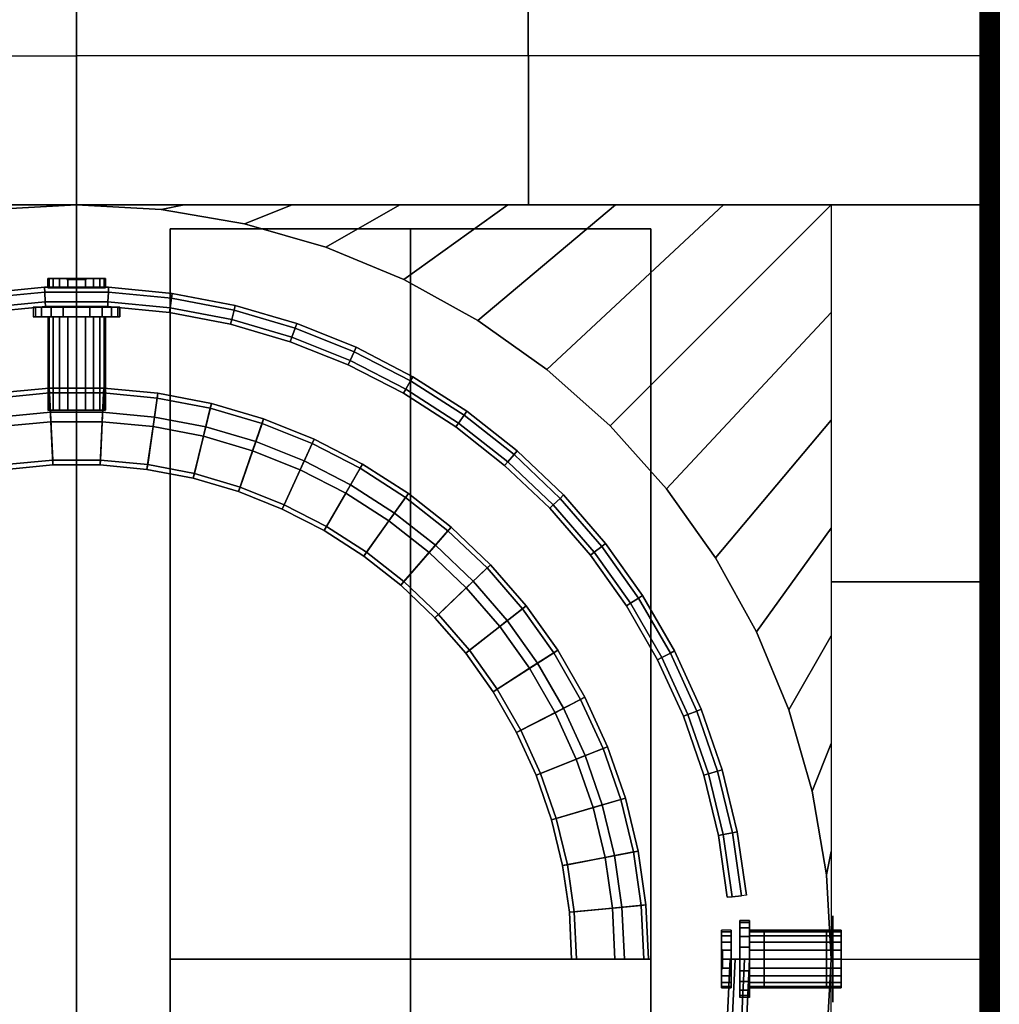
# Model space of a CAD drawing. Units: millimetres. Extents: x 374 to 566, y -16 to 550.
# Drawn here: x 464 to 566, y 73 to 176 of the extents above; entities that cross this region are included whole.
import ezdxf

# ---------------------------------------------------------------- set-up
doc = ezdxf.new("R2010")
doc.units = ezdxf.units.MM
for name, color, linetype in [('aql_metal', 254, 'Continuous'), ('aql_metal_czarny', 76, 'Continuous'), ('aql_oprawa matowa', 253, 'Continuous'), ('aql_tworzywo trans', 255, 'Continuous')]:
    doc.layers.add(name, color=color, linetype=linetype)

msp = doc.modelspace()

# ---------------------------------------------------------------- meshes
at = {"layer": 'aql_metal'}
mesh = msp.add_polymesh((20, 6), dxfattribs=dict(at, m_close=True))
for k, corner in enumerate([(470.21, 147.75, 20.62), (467.21, 147.75, 20.62), (467.21, 148.75, 20.62), (469.21, 148.75, 20.62), (469.21, 148.65, 20.62), (470.21, 148.65, 20.62), (470.21, 147.75, 20.62), (467.36, 147.75, 21.55), (467.36, 148.75, 21.55), (469.26, 148.75, 20.93), (469.26, 148.65, 20.93), (470.21, 148.65, 20.62), (470.21, 147.75, 20.62), (467.79, 147.75, 22.38), (467.79, 148.75, 22.38), (469.4, 148.75, 21.21), (469.4, 148.65, 21.21), (470.21, 148.65, 20.62), (470.21, 147.75, 20.62), (468.45, 147.75, 23.05), (468.45, 148.75, 23.05), (469.62, 148.75, 21.43), (469.62, 148.65, 21.43), (470.21, 148.65, 20.62), (470.21, 147.75, 20.62), (469.29, 147.75, 23.47), (469.29, 148.75, 23.47), (469.9, 148.75, 21.57), (469.9, 148.65, 21.57), (470.21, 148.65, 20.62), (470.21, 147.75, 20.62), (470.21, 147.75, 23.62), (470.21, 148.75, 23.62), (470.21, 148.75, 21.62), (470.21, 148.65, 21.62), (470.21, 148.65, 20.62), (470.21, 147.75, 20.62), (471.14, 147.75, 23.47), (471.14, 148.75, 23.47), (470.52, 148.75, 21.57), (470.52, 148.65, 21.57), (470.21, 148.65, 20.62), (470.21, 147.75, 20.62), (471.98, 147.75, 23.05), (471.98, 148.75, 23.05), (470.8, 148.75, 21.43), (470.8, 148.65, 21.43), (470.21, 148.65, 20.62), (470.21, 147.75, 20.62), (472.64, 147.75, 22.38), (472.64, 148.75, 22.38), (471.02, 148.75, 21.21), (471.02, 148.65, 21.21), (470.21, 148.65, 20.62), (470.21, 147.75, 20.62), (473.07, 147.75, 21.55), (473.07, 148.75, 21.55), (471.16, 148.75, 20.93), (471.16, 148.65, 20.93), (470.21, 148.65, 20.62), (470.21, 147.75, 20.62), (473.21, 147.75, 20.62), (473.21, 148.75, 20.62), (471.21, 148.75, 20.62), (471.21, 148.65, 20.62), (470.21, 148.65, 20.62), (470.21, 147.75, 20.62), (473.07, 147.75, 19.69), (473.07, 148.75, 19.69), (471.16, 148.75, 20.31), (471.16, 148.65, 20.31), (470.21, 148.65, 20.62), (470.21, 147.75, 20.62), (472.64, 147.75, 18.85), (472.64, 148.75, 18.85), (471.02, 148.75, 20.03), (471.02, 148.65, 20.03), (470.21, 148.65, 20.62), (470.21, 147.75, 20.62), (471.98, 147.75, 18.19), (471.98, 148.75, 18.19), (470.8, 148.75, 19.81), (470.8, 148.65, 19.81), (470.21, 148.65, 20.62), (470.21, 147.75, 20.62), (471.14, 147.75, 17.76), (471.14, 148.75, 17.76), (470.52, 148.75, 19.67), (470.52, 148.65, 19.67), (470.21, 148.65, 20.62), (470.21, 147.75, 20.62), (470.21, 147.75, 17.62), (470.21, 148.75, 17.62), (470.21, 148.75, 19.62), (470.21, 148.65, 19.62), (470.21, 148.65, 20.62), (470.21, 147.75, 20.62), (469.29, 147.75, 17.76), (469.29, 148.75, 17.76), (469.9, 148.75, 19.67), (469.9, 148.65, 19.67), (470.21, 148.65, 20.62), (470.21, 147.75, 20.62), (468.45, 147.75, 18.19), (468.45, 148.75, 18.19), (469.62, 148.75, 19.81), (469.62, 148.65, 19.81), (470.21, 148.65, 20.62), (470.21, 147.75, 20.62), (467.79, 147.75, 18.85), (467.79, 148.75, 18.85), (469.4, 148.75, 20.03), (469.4, 148.65, 20.03), (470.21, 148.65, 20.62), (470.21, 147.75, 20.62), (467.36, 147.75, 19.69), (467.36, 148.75, 19.69), (469.26, 148.75, 20.31), (469.26, 148.65, 20.31), (470.21, 148.65, 20.62)]):
    mesh.set_mesh_vertex(divmod(k, 6), corner)
mesh = msp.add_polymesh((20, 6), dxfattribs=dict(at, m_close=True))
for k, corner in enumerate([(538.32, 77.92, 23.12), (538.32, 80.92, 23.12), (537.32, 80.92, 23.12), (537.32, 78.92, 23.12), (537.42, 78.92, 23.12), (537.42, 77.92, 23.12), (538.32, 77.92, 23.12), (538.32, 80.77, 22.19), (537.32, 80.77, 22.19), (537.32, 78.87, 22.81), (537.42, 78.87, 22.81), (537.42, 77.92, 23.12), (538.32, 77.92, 23.12), (538.32, 80.35, 21.36), (537.32, 80.35, 21.36), (537.32, 78.73, 22.53), (537.42, 78.73, 22.53), (537.42, 77.92, 23.12), (538.32, 77.92, 23.12), (538.32, 79.68, 20.69), (537.32, 79.68, 20.69), (537.32, 78.51, 22.31), (537.42, 78.51, 22.31), (537.42, 77.92, 23.12), (538.32, 77.92, 23.12), (538.32, 78.85, 20.27), (537.32, 78.85, 20.27), (537.32, 78.23, 22.17), (537.42, 78.23, 22.17), (537.42, 77.92, 23.12), (538.32, 77.92, 23.12), (538.32, 77.92, 20.12), (537.32, 77.92, 20.12), (537.32, 77.92, 22.12), (537.42, 77.92, 22.12), (537.42, 77.92, 23.12), (538.32, 77.92, 23.12), (538.32, 76.99, 20.27), (537.32, 76.99, 20.27), (537.32, 77.61, 22.17), (537.42, 77.61, 22.17), (537.42, 77.92, 23.12), (538.32, 77.92, 23.12), (538.32, 76.16, 20.69), (537.32, 76.16, 20.69), (537.32, 77.33, 22.31), (537.42, 77.33, 22.31), (537.42, 77.92, 23.12), (538.32, 77.92, 23.12), (538.32, 75.49, 21.36), (537.32, 75.49, 21.36), (537.32, 77.11, 22.53), (537.42, 77.11, 22.53), (537.42, 77.92, 23.12), (538.32, 77.92, 23.12), (538.32, 75.07, 22.19), (537.32, 75.07, 22.19), (537.32, 76.97, 22.81), (537.42, 76.97, 22.81), (537.42, 77.92, 23.12), (538.32, 77.92, 23.12), (538.32, 74.92, 23.12), (537.32, 74.92, 23.12), (537.32, 76.92, 23.12), (537.42, 76.92, 23.12), (537.42, 77.92, 23.12), (538.32, 77.92, 23.12), (538.32, 75.07, 24.05), (537.32, 75.07, 24.05), (537.32, 76.97, 23.43), (537.42, 76.97, 23.43), (537.42, 77.92, 23.12), (538.32, 77.92, 23.12), (538.32, 75.49, 24.89), (537.32, 75.49, 24.89), (537.32, 77.11, 23.71), (537.42, 77.11, 23.71), (537.42, 77.92, 23.12), (538.32, 77.92, 23.12), (538.32, 76.16, 25.55), (537.32, 76.16, 25.55), (537.32, 77.33, 23.93), (537.42, 77.33, 23.93), (537.42, 77.92, 23.12), (538.32, 77.92, 23.12), (538.32, 76.99, 25.97), (537.32, 76.99, 25.97), (537.32, 77.61, 24.07), (537.42, 77.61, 24.07), (537.42, 77.92, 23.12), (538.32, 77.92, 23.12), (538.32, 77.92, 26.12), (537.32, 77.92, 26.12), (537.32, 77.92, 24.12), (537.42, 77.92, 24.12), (537.42, 77.92, 23.12), (538.32, 77.92, 23.12), (538.32, 78.85, 25.97), (537.32, 78.85, 25.97), (537.32, 78.23, 24.07), (537.42, 78.23, 24.07), (537.42, 77.92, 23.12), (538.32, 77.92, 23.12), (538.32, 79.68, 25.55), (537.32, 79.68, 25.55), (537.32, 78.51, 23.93), (537.42, 78.51, 23.93), (537.42, 77.92, 23.12), (538.32, 77.92, 23.12), (538.32, 80.35, 24.89), (537.32, 80.35, 24.89), (537.32, 78.73, 23.71), (537.42, 78.73, 23.71), (537.42, 77.92, 23.12), (538.32, 77.92, 23.12), (538.32, 80.77, 24.05), (537.32, 80.77, 24.05), (537.32, 78.87, 23.43), (537.42, 78.87, 23.43), (537.42, 77.92, 23.12)]):
    mesh.set_mesh_vertex(divmod(k, 6), corner)
at = {"layer": 'aql_metal_czarny'}
mesh = msp.add_polymesh((2, 3), dxfattribs=at)
for k, corner in enumerate([(470.19, 187.4, 10), (423.19, 187.4, 10), (376.19, 187.4, 10), (470.19, 171.9, 10), (423.19, 171.9, 10), (376.19, 171.9, 10)]):
    mesh.set_mesh_vertex(divmod(k, 3), corner)
mesh = msp.add_polymesh((2, 3), dxfattribs=at)
for k, corner in enumerate([(470.19, 187.4, 10), (517.19, 187.4, 10), (564.19, 187.4, 10), (470.19, 171.9, 10), (517.19, 171.9, 10), (564.19, 171.9, 10)]):
    mesh.set_mesh_vertex(divmod(k, 3), corner)
mesh = msp.add_polymesh((2, 3), dxfattribs=at)
for k, corner in enumerate([(470.21, 156.41, 10), (423.21, 156.41, 10), (376.21, 156.41, 10), (470.21, 171.91, 10), (423.21, 171.91, 10), (376.21, 171.91, 10)]):
    mesh.set_mesh_vertex(divmod(k, 3), corner)
mesh = msp.add_polymesh((2, 3), dxfattribs=at)
for k, corner in enumerate([(470.21, 156.41, 10), (517.21, 156.41, 10), (564.21, 156.41, 10), (470.21, 171.91, 10), (517.21, 171.91, 10), (564.21, 171.91, 10)]):
    mesh.set_mesh_vertex(divmod(k, 3), corner)
mesh = msp.add_polymesh((2, 56), dxfattribs=dict(at, n_close=True))
for k, corner in enumerate([(392.2, 86.7, 11), (393.68, 95.38, 11), (396.12, 103.84, 11), (399.48, 111.97, 11), (403.74, 119.67, 11), (408.84, 126.85, 11), (414.7, 133.42, 11), (421.27, 139.28, 11), (428.45, 144.38, 11), (436.15, 148.63, 11), (444.28, 152, 11), (452.74, 154.44, 11), (461.42, 155.91, 11), (470.21, 156.41, 11), (479, 155.91, 11), (487.68, 154.44, 11), (496.14, 152, 11), (504.27, 148.63, 11), (511.97, 144.38, 11), (519.15, 139.28, 11), (525.72, 133.42, 11), (531.58, 126.85, 11), (536.68, 119.67, 11), (540.94, 111.97, 11), (544.31, 103.84, 11), (546.74, 95.38, 11), (548.22, 86.7, 11), (548.71, 77.91, 11), (548.22, 69.12, 11), (546.74, 60.44, 11), (544.31, 51.98, 11), (540.94, 43.85, 11), (536.68, 36.14, 11), (531.58, 28.96, 11), (525.72, 22.4, 11), (519.15, 16.53, 11), (511.97, 11.44, 11), (504.27, 7.18, 11), (496.14, 3.81, 11), (487.68, 1.38, 11), (479, -0.1, 11), (470.21, -0.59, 11), (461.42, -0.1, 11), (452.74, 1.38, 11), (444.28, 3.81, 11), (436.15, 7.18, 11), (428.45, 11.44, 11), (421.27, 16.53, 11), (414.7, 22.4, 11), (408.84, 28.96, 11), (403.74, 36.14, 11), (399.48, 43.85, 11), (396.12, 51.98, 11), (393.68, 60.44, 11), (392.2, 69.12, 11), (391.71, 77.91, 11), (392.2, 86.7, 10), (393.68, 95.38, 10), (396.12, 103.84, 10), (399.48, 111.97, 10), (403.74, 119.67, 10), (408.84, 126.85, 10), (414.7, 133.42, 10), (421.27, 139.28, 10), (428.45, 144.38, 10), (436.15, 148.63, 10), (444.28, 152, 10), (452.74, 154.44, 10), (461.42, 155.91, 10), (470.21, 156.41, 10), (479, 155.91, 10), (487.68, 154.44, 10), (496.14, 152, 10), (504.27, 148.63, 10), (511.97, 144.38, 10), (519.15, 139.28, 10), (525.72, 133.42, 10), (531.58, 126.85, 10), (536.68, 119.67, 10), (540.94, 111.97, 10), (544.31, 103.84, 10), (546.74, 95.38, 10), (548.22, 86.7, 10), (548.71, 77.91, 10), (548.22, 69.12, 10), (546.74, 60.44, 10), (544.31, 51.98, 10), (540.94, 43.85, 10), (536.68, 36.14, 10), (531.58, 28.96, 10), (525.72, 22.4, 10), (519.15, 16.53, 10), (511.97, 11.44, 10), (504.27, 7.18, 10), (496.14, 3.81, 10), (487.68, 1.38, 10), (479, -0.1, 10), (470.21, -0.59, 10), (461.42, -0.1, 10), (452.74, 1.38, 10), (444.28, 3.81, 10), (436.15, 7.18, 10), (428.45, 11.44, 10), (421.27, 16.53, 10), (414.7, 22.4, 10), (408.84, 28.96, 10), (403.74, 36.14, 10), (399.48, 43.85, 10), (396.12, 51.98, 10), (393.68, 60.44, 10), (392.2, 69.12, 10), (391.71, 77.91, 10)]):
    mesh.set_mesh_vertex(divmod(k, 56), corner)
mesh = msp.add_polymesh((2, 8), dxfattribs=at)
for k, corner in enumerate([(391.71, 156.41, 10), (402.92, 156.41, 10), (414.14, 156.41, 10), (425.35, 156.41, 10), (436.57, 156.41, 10), (447.78, 156.41, 10), (459, 156.41, 10), (470.21, 156.41, 10), (414.7, 133.42, 10), (421.27, 139.28, 10), (428.45, 144.38, 10), (436.15, 148.63, 10), (444.28, 152, 10), (452.74, 154.44, 10), (461.42, 155.91, 10), (470.21, 156.41, 10)]):
    mesh.set_mesh_vertex(divmod(k, 8), corner)
mesh = msp.add_polymesh((2, 8), dxfattribs=at)
for k, corner in enumerate([(548.71, 156.41, 10), (537.5, 156.41, 10), (526.28, 156.41, 10), (515.07, 156.41, 10), (503.85, 156.41, 10), (492.64, 156.41, 10), (481.42, 156.41, 10), (470.21, 156.41, 10), (525.72, 133.42, 10), (519.15, 139.28, 10), (511.97, 144.38, 10), (504.27, 148.63, 10), (496.14, 152, 10), (487.68, 154.44, 10), (479, 155.91, 10), (470.21, 156.41, 10)]):
    mesh.set_mesh_vertex(divmod(k, 8), corner)
mesh = msp.add_polymesh((2, 8), dxfattribs=at)
for k, corner in enumerate([(548.71, 156.41, 10), (548.71, 145.19, 10), (548.71, 133.98, 10), (548.71, 122.77, 10), (548.71, 111.55, 10), (548.71, 100.34, 10), (548.71, 89.12, 10), (548.71, 77.91, 10), (525.72, 133.42, 10), (531.58, 126.85, 10), (536.68, 119.67, 10), (540.94, 111.97, 10), (544.31, 103.84, 10), (546.74, 95.38, 10), (548.22, 86.7, 10), (548.71, 77.91, 10)]):
    mesh.set_mesh_vertex(divmod(k, 8), corner)
mesh = msp.add_polymesh((2, 3), dxfattribs=at)
for k, corner in enumerate([(564.21, 77.91, 10), (564.21, 117.16, 10), (564.21, 156.41, 10), (548.71, 77.91, 10), (548.71, 117.16, 10), (548.71, 156.41, 10)]):
    mesh.set_mesh_vertex(divmod(k, 3), corner)
mesh = msp.add_polymesh((3, 3), dxfattribs=at)
for k, corner in enumerate([(548.88, 82.42, 26.87), (548.88, 82.42, 23.12), (548.88, 82.42, 19.37), (548.88, 77.92, 26.87), (548.88, 77.92, 23.12), (548.88, 77.92, 19.37), (548.88, 73.42, 26.87), (548.88, 73.42, 23.12), (548.88, 73.42, 19.37)]):
    mesh.set_mesh_vertex(divmod(k, 3), corner)
mesh = msp.add_polymesh((6, 6), dxfattribs=at)
for k, corner in enumerate([(548.88, 82.42, 19.37), (548.88, 82.02, 18.87), (548.88, 81.62, 18.37), (548.88, 81.22, 17.87), (548.88, 80.82, 17.37), (548.88, 80.42, 16.87), (548.88, 80.62, 19.37), (548.88, 80.34, 18.87), (548.88, 80.12, 18.37), (548.88, 79.92, 17.87), (548.88, 79.7, 17.37), (548.88, 79.42, 16.87), (548.88, 78.82, 19.37), (548.88, 78.72, 18.87), (548.88, 78.65, 18.37), (548.88, 78.59, 17.87), (548.88, 78.52, 17.37), (548.88, 78.42, 16.87), (548.88, 77.02, 19.37), (548.88, 77.12, 18.87), (548.88, 77.19, 18.37), (548.88, 77.25, 17.87), (548.88, 77.32, 17.37), (548.88, 77.42, 16.87), (548.88, 75.22, 19.37), (548.88, 75.5, 18.87), (548.88, 75.72, 18.37), (548.88, 75.92, 17.87), (548.88, 76.14, 17.37), (548.88, 76.42, 16.87), (548.88, 73.42, 19.37), (548.88, 73.82, 18.87), (548.88, 74.22, 18.37), (548.88, 74.62, 17.87), (548.88, 75.02, 17.37), (548.88, 75.42, 16.87)]):
    mesh.set_mesh_vertex(divmod(k, 6), corner)
mesh = msp.add_polymesh((2, 3), dxfattribs=at)
for k, corner in enumerate([(548.88, 75.42, 16.87), (548.88, 77.92, 16.87), (548.88, 80.42, 16.87), (548.88, 75.42, 10.57), (548.88, 77.92, 10.57), (548.88, 80.42, 10.57)]):
    mesh.set_mesh_vertex(divmod(k, 3), corner)
mesh = msp.add_polymesh((2, 8), dxfattribs=at)
for k, corner in enumerate([(548.71, -0.59, 10), (548.71, 10.62, 10), (548.71, 21.84, 10), (548.71, 33.05, 10), (548.71, 44.27, 10), (548.71, 55.48, 10), (548.71, 66.69, 10), (548.71, 77.91, 10), (525.72, 22.4, 10), (531.58, 28.96, 10), (536.68, 36.14, 10), (540.94, 43.85, 10), (544.31, 51.98, 10), (546.74, 60.44, 10), (548.22, 69.12, 10), (548.71, 77.91, 10)]):
    mesh.set_mesh_vertex(divmod(k, 8), corner)
mesh = msp.add_polymesh((2, 3), dxfattribs=at)
for k, corner in enumerate([(564.21, 77.91, 10), (564.21, 38.66, 10), (564.21, -0.59, 10), (548.71, 77.91, 10), (548.71, 38.66, 10), (548.71, -0.59, 10)]):
    mesh.set_mesh_vertex(divmod(k, 3), corner)
at = {"layer": 'aql_oprawa matowa'}
mesh = msp.add_polymesh((3, 3), dxfattribs=at)
for k, corner in enumerate([(566.2, -13.1), (566.2, 268.4), (566.2, 549.9), (565.2, -13.1), (565.2, 268.4), (565.2, 549.9), (564.2, -13.1), (564.2, 268.4), (564.2, 549.9)]):
    mesh.set_mesh_vertex(divmod(k, 3), corner)
mesh = msp.add_polymesh((3, 3), dxfattribs=at)
for k, corner in enumerate([(566.2, 549.9), (566.2, 268.4), (566.2, -13.1), (566.2, 549.9, 68.5), (566.2, 268.4, 68.5), (566.2, -13.1, 68.5), (566.2, 549.9, 137), (566.2, 268.4, 137), (566.2, -13.1, 137)]):
    mesh.set_mesh_vertex(divmod(k, 3), corner)
mesh = msp.add_polymesh((3, 3), dxfattribs=at)
for k, corner in enumerate([(564.2, -11.1, 140), (470.2, -11.1, 140), (376.2, -11.1, 140), (564.2, 268.4, 140), (470.2, 268.4, 140), (376.2, 268.4, 140), (564.2, 547.9, 140), (470.2, 547.9, 140), (376.2, 547.9, 140)]):
    mesh.set_mesh_vertex(divmod(k, 3), corner)
mesh = msp.add_polymesh((2, 21), dxfattribs=at)
for k, corner in enumerate([(564.2, 547.9, 140), (564.38, 547.9, 139.93), (564.56, 547.9, 139.86), (564.73, 547.9, 139.77), (564.9, 547.9, 139.66), (565.06, 547.9, 139.55), (565.21, 547.9, 139.43), (565.35, 547.9, 139.3), (565.48, 547.9, 139.16), (565.61, 547.9, 139.01), (565.72, 547.9, 138.85), (565.82, 547.9, 138.68), (565.91, 547.9, 138.51), (565.99, 547.9, 138.33), (566.06, 547.9, 138.15), (566.11, 547.9, 137.96), (566.15, 547.9, 137.77), (566.18, 547.9, 137.58), (566.2, 547.9, 137.39), (566.2, 547.9, 137.19), (566.2, 547.9, 137), (564.2, -11.1, 140), (564.38, -11.1, 139.93), (564.56, -11.1, 139.86), (564.73, -11.1, 139.77), (564.9, -11.1, 139.66), (565.06, -11.1, 139.55), (565.21, -11.1, 139.43), (565.35, -11.1, 139.3), (565.48, -11.1, 139.16), (565.61, -11.1, 139.01), (565.72, -11.1, 138.85), (565.82, -11.1, 138.68), (565.91, -11.1, 138.51), (565.99, -11.1, 138.33), (566.06, -11.1, 138.15), (566.11, -11.1, 137.96), (566.15, -11.1, 137.77), (566.18, -11.1, 137.58), (566.2, -11.1, 137.39), (566.2, -11.1, 137.19), (566.2, -11.1, 137)]):
    mesh.set_mesh_vertex(divmod(k, 21), corner)
mesh = msp.add_polymesh((3, 3), dxfattribs=at)
for k, corner in enumerate([(564.2, 547.9, 137), (564.2, 547.9, 68.5), (564.2, 547.9), (564.2, 268.4, 137), (564.2, 268.4, 68.5), (564.2, 268.4), (564.2, -11.1, 137), (564.2, -11.1, 68.5), (564.2, -11.1)]):
    mesh.set_mesh_vertex(divmod(k, 3), corner)
mesh = msp.add_polymesh((3, 3), dxfattribs=at)
for k, corner in enumerate([(479.94, 153.9, 97), (479.94, 77.9, 97), (479.94, 1.9, 97), (504.94, 153.9, 97), (504.94, 77.9, 97), (504.94, 1.9, 97), (529.94, 153.9, 97), (529.94, 77.9, 97), (529.94, 1.9, 97)]):
    mesh.set_mesh_vertex(divmod(k, 3), corner)
mesh = msp.add_polymesh((3, 3), dxfattribs=at)
for k, corner in enumerate([(479.94, 153.9, 97), (479.94, 153.9, 117), (479.94, 153.9, 137), (504.94, 153.9, 97), (504.94, 153.9, 117), (504.94, 153.9, 137), (529.94, 153.9, 97), (529.94, 153.9, 117), (529.94, 153.9, 137)]):
    mesh.set_mesh_vertex(divmod(k, 3), corner)
mesh = msp.add_polymesh((3, 3), dxfattribs=at)
for k, corner in enumerate([(479.94, 1.9, 97), (479.94, 1.9, 117), (479.94, 1.9, 137), (479.94, 77.9, 97), (479.94, 77.9, 117), (479.94, 77.9, 137), (479.94, 153.9, 97), (479.94, 153.9, 117), (479.94, 153.9, 137)]):
    mesh.set_mesh_vertex(divmod(k, 3), corner)
mesh = msp.add_polymesh((3, 3), dxfattribs=at)
for k, corner in enumerate([(529.94, 153.9, 97), (529.94, 153.9, 117), (529.94, 153.9, 137), (529.94, 77.9, 97), (529.94, 77.9, 117), (529.94, 77.9, 137), (529.94, 1.9, 97), (529.94, 1.9, 117), (529.94, 1.9, 137)]):
    mesh.set_mesh_vertex(divmod(k, 3), corner)
mesh = msp.add_polymesh((9, 8), dxfattribs=at)
for k, corner in enumerate([(460.32, 146.69, 30.12), (460.46, 145.7, 30.12), (460.53, 145.21, 29.62), (460.53, 145.21, 12.62), (460.46, 145.7, 12.12), (460.32, 146.69, 12.12), (460.25, 147.19, 12.62), (460.25, 147.19, 29.62), (466.91, 147.32, 30.12), (466.95, 146.32, 30.12), (466.98, 145.82, 29.62), (466.98, 145.82, 12.62), (466.95, 146.32, 12.12), (466.91, 147.32, 12.12), (466.88, 147.82, 12.62), (466.88, 147.82, 29.62), (473.52, 147.32, 30.12), (473.47, 146.32, 30.12), (473.45, 145.82, 29.62), (473.45, 145.82, 12.62), (473.47, 146.32, 12.12), (473.52, 147.32, 12.12), (473.54, 147.82, 12.62), (473.54, 147.82, 29.62), (480.1, 146.69, 30.12), (479.96, 145.7, 30.12), (479.89, 145.21, 29.62), (479.89, 145.21, 12.62), (479.96, 145.7, 12.12), (480.1, 146.69, 12.12), (480.17, 147.19, 12.62), (480.17, 147.19, 29.62), (486.6, 145.44, 30.12), (486.36, 144.47, 30.12), (486.24, 143.99, 29.62), (486.24, 143.99, 12.62), (486.36, 144.47, 12.12), (486.6, 145.44, 12.12), (486.72, 145.93, 12.62), (486.72, 145.93, 29.62), (492.94, 143.58, 30.12), (492.62, 142.63, 30.12), (492.45, 142.16, 29.62), (492.45, 142.16, 12.62), (492.62, 142.63, 12.12), (492.94, 143.58, 12.12), (493.11, 144.05, 12.62), (493.11, 144.05, 29.62), (499.08, 141.12, 30.12), (498.67, 140.21, 30.12), (498.46, 139.76, 29.62), (498.46, 139.76, 12.62), (498.67, 140.21, 12.12), (499.08, 141.12, 12.12), (499.29, 141.58, 12.62), (499.29, 141.58, 29.62), (504.96, 138.09, 30.12), (504.46, 137.22, 30.12), (504.21, 136.79, 29.62), (504.21, 136.79, 12.62), (504.46, 137.22, 12.12), (504.96, 138.09, 12.12), (505.21, 138.52, 12.62), (505.21, 138.52, 29.62), (510.53, 134.52, 30.12), (509.95, 133.7, 30.12), (509.66, 133.29, 29.62), (509.66, 133.29, 12.62), (509.95, 133.7, 12.12), (510.53, 134.52, 12.12), (510.82, 134.92, 12.62), (510.82, 134.92, 29.62)]):
    mesh.set_mesh_vertex(divmod(k, 8), corner)
mesh = msp.add_polymesh((20, 6), dxfattribs=dict(at, m_close=True))
for k, corner in enumerate([(470.21, 145.75, 20.12), (465.71, 145.75, 20.12), (465.71, 144.75, 20.12), (467.21, 144.75, 20.12), (467.21, 135.05, 20.12), (470.21, 135.05, 20.12), (470.21, 145.75, 20.12), (465.93, 145.75, 18.73), (465.93, 144.75, 18.73), (467.36, 144.75, 19.19), (467.36, 135.05, 19.19), (470.21, 135.05, 20.12), (470.21, 145.75, 20.12), (466.57, 145.75, 17.47), (466.57, 144.75, 17.47), (467.79, 144.75, 18.35), (467.79, 135.05, 18.35), (470.21, 135.05, 20.12), (470.21, 145.75, 20.12), (467.57, 145.75, 16.48), (467.57, 144.75, 16.48), (468.45, 144.75, 17.69), (468.45, 135.05, 17.69), (470.21, 135.05, 20.12), (470.21, 145.75, 20.12), (468.82, 145.75, 15.84), (468.82, 144.75, 15.84), (469.29, 144.75, 17.26), (469.29, 135.05, 17.26), (470.21, 135.05, 20.12), (470.21, 145.75, 20.12), (470.21, 145.75, 15.62), (470.21, 144.75, 15.62), (470.21, 144.75, 17.12), (470.21, 135.05, 17.12), (470.21, 135.05, 20.12), (470.21, 145.75, 20.12), (471.6, 145.75, 15.84), (471.6, 144.75, 15.84), (471.14, 144.75, 17.26), (471.14, 135.05, 17.26), (470.21, 135.05, 20.12), (470.21, 145.75, 20.12), (472.86, 145.75, 16.48), (472.86, 144.75, 16.48), (471.98, 144.75, 17.69), (471.98, 135.05, 17.69), (470.21, 135.05, 20.12), (470.21, 145.75, 20.12), (473.85, 145.75, 17.47), (473.85, 144.75, 17.47), (472.64, 144.75, 18.35), (472.64, 135.05, 18.35), (470.21, 135.05, 20.12), (470.21, 145.75, 20.12), (474.49, 145.75, 18.73), (474.49, 144.75, 18.73), (473.07, 144.75, 19.19), (473.07, 135.05, 19.19), (470.21, 135.05, 20.12), (470.21, 145.75, 20.12), (474.71, 145.75, 20.12), (474.71, 144.75, 20.12), (473.21, 144.75, 20.12), (473.21, 135.05, 20.12), (470.21, 135.05, 20.12), (470.21, 145.75, 20.12), (474.49, 145.75, 21.51), (474.49, 144.75, 21.51), (473.07, 144.75, 21.05), (473.07, 135.05, 21.05), (470.21, 135.05, 20.12), (470.21, 145.75, 20.12), (473.85, 145.75, 22.76), (473.85, 144.75, 22.76), (472.64, 144.75, 21.88), (472.64, 135.05, 21.88), (470.21, 135.05, 20.12), (470.21, 145.75, 20.12), (472.86, 145.75, 23.76), (472.86, 144.75, 23.76), (471.98, 144.75, 22.55), (471.98, 135.05, 22.55), (470.21, 135.05, 20.12), (470.21, 145.75, 20.12), (471.6, 145.75, 24.4), (471.6, 144.75, 24.4), (471.14, 144.75, 22.97), (471.14, 135.05, 22.97), (470.21, 135.05, 20.12), (470.21, 145.75, 20.12), (470.21, 145.75, 24.62), (470.21, 144.75, 24.62), (470.21, 144.75, 23.12), (470.21, 135.05, 23.12), (470.21, 135.05, 20.12), (470.21, 145.75, 20.12), (468.82, 145.75, 24.4), (468.82, 144.75, 24.4), (469.29, 144.75, 22.97), (469.29, 135.05, 22.97), (470.21, 135.05, 20.12), (470.21, 145.75, 20.12), (467.57, 145.75, 23.76), (467.57, 144.75, 23.76), (468.45, 144.75, 22.55), (468.45, 135.05, 22.55), (470.21, 135.05, 20.12), (470.21, 145.75, 20.12), (466.57, 145.75, 22.76), (466.57, 144.75, 22.76), (467.79, 144.75, 21.88), (467.79, 135.05, 21.88), (470.21, 135.05, 20.12), (470.21, 145.75, 20.12), (465.93, 145.75, 21.51), (465.93, 144.75, 21.51), (467.36, 144.75, 21.05), (467.36, 135.05, 21.05), (470.21, 135.05, 20.12)]):
    mesh.set_mesh_vertex(divmod(k, 6), corner)
mesh = msp.add_polymesh((9, 9), dxfattribs=at)
for k, corner in enumerate([(472.88, 133.84, 27.12), (472.88, 133.84, 30.12), (473.04, 137.33, 30.12), (473.04, 137.33, 12.62), (473.02, 136.84, 12.12), (472.69, 129.84, 12.12), (472.66, 129.34, 12.62), (472.66, 129.34, 15.62), (472.88, 133.84, 15.62), (467.55, 133.84, 27.12), (467.55, 133.84, 30.12), (467.38, 137.33, 30.12), (467.38, 137.33, 12.62), (467.4, 136.84, 12.12), (467.74, 129.84, 12.12), (467.76, 129.34, 12.62), (467.76, 129.34, 15.62), (467.55, 133.84, 15.62), (462.24, 133.33, 27.12), (462.24, 133.33, 30.12), (461.74, 136.8, 30.12), (461.74, 136.8, 12.62), (461.82, 136.3, 12.12), (462.81, 129.37, 12.12), (462.88, 128.88, 12.62), (462.88, 128.88, 15.62), (462.24, 133.33, 15.62), (457.01, 132.32, 27.12), (457.01, 132.32, 30.12), (456.18, 135.72, 30.12), (456.18, 135.72, 12.62), (456.3, 135.24, 12.12), (457.95, 128.44, 12.12), (458.07, 127.95, 12.62), (458.07, 127.95, 15.62), (457.01, 132.32, 15.62), (451.9, 130.82, 27.12), (451.9, 130.82, 30.12), (450.75, 134.13, 30.12), (450.75, 134.13, 12.62), (450.92, 133.66, 12.12), (453.2, 127.04, 12.12), (453.37, 126.57, 12.62), (453.37, 126.57, 15.62), (451.9, 130.82, 15.62), (446.95, 128.84, 27.12), (446.95, 128.84, 30.12), (445.49, 132.03, 30.12), (445.49, 132.03, 12.62), (445.7, 131.57, 12.12), (448.61, 125.2, 12.12), (448.82, 124.75, 12.62), (448.82, 124.75, 15.62), (446.95, 128.84, 15.62), (442.21, 126.4, 27.12), (442.21, 126.4, 30.12), (440.46, 129.43, 30.12), (440.46, 129.43, 12.62), (440.71, 129, 12.12), (444.21, 122.94, 12.12), (444.46, 122.5, 12.62), (444.46, 122.5, 15.62), (442.21, 126.4, 15.62), (437.73, 123.52, 27.12), (437.73, 123.52, 30.12), (435.7, 126.37, 30.12), (435.7, 126.37, 12.62), (435.99, 125.96, 12.12), (440.05, 120.26, 12.12), (440.34, 119.85, 12.62), (440.34, 119.85, 15.62), (437.73, 123.52, 15.62), (433.54, 120.22, 27.12), (433.54, 120.22, 30.12), (431.25, 122.87, 30.12), (431.25, 122.87, 12.62), (431.58, 122.49, 12.12), (436.16, 117.2, 12.12), (436.49, 116.82, 12.62), (436.49, 116.82, 15.62), (433.54, 120.22, 15.62)]):
    mesh.set_mesh_vertex(divmod(k, 9), corner)
mesh = msp.add_polymesh((9, 9), dxfattribs=at)
for k, corner in enumerate([(510.74, 116.55, 27.12), (510.74, 116.55, 30.12), (513.27, 118.96, 30.12), (513.27, 118.96, 12.62), (512.91, 118.62, 12.12), (507.85, 113.79, 12.12), (507.48, 113.44, 12.62), (507.48, 113.44, 15.62), (510.74, 116.55, 15.62), (506.88, 120.22, 27.12), (506.88, 120.22, 30.12), (509.18, 122.87, 30.12), (509.18, 122.87, 12.62), (508.85, 122.49, 12.12), (504.26, 117.2, 12.12), (503.94, 116.82, 12.62), (503.94, 116.82, 15.62), (506.88, 120.22, 15.62), (502.7, 123.52, 27.12), (502.7, 123.52, 30.12), (504.73, 126.37, 30.12), (504.73, 126.37, 12.62), (504.44, 125.96, 12.12), (500.38, 120.26, 12.12), (500.09, 119.85, 12.62), (500.09, 119.85, 15.62), (502.7, 123.52, 15.62), (498.21, 126.4, 27.12), (498.21, 126.4, 30.12), (499.96, 129.43, 30.12), (499.96, 129.43, 12.62), (499.71, 129, 12.12), (496.21, 122.94, 12.12), (495.96, 122.5, 12.62), (495.96, 122.5, 15.62), (498.21, 126.4, 15.62), (493.48, 128.84, 27.12), (493.48, 128.84, 30.12), (494.93, 132.03, 30.12), (494.93, 132.03, 12.62), (494.72, 131.57, 12.12), (491.81, 125.2, 12.12), (491.61, 124.75, 12.62), (491.61, 124.75, 15.62), (493.48, 128.84, 15.62), (488.53, 130.82, 27.12), (488.53, 130.82, 30.12), (489.67, 134.13, 30.12), (489.67, 134.13, 12.62), (489.51, 133.66, 12.12), (487.22, 127.04, 12.12), (487.06, 126.57, 12.62), (487.06, 126.57, 15.62), (488.53, 130.82, 15.62), (483.41, 132.32, 27.12), (483.41, 132.32, 30.12), (484.24, 135.72, 30.12), (484.24, 135.72, 12.62), (484.12, 135.24, 12.12), (482.47, 128.44, 12.12), (482.35, 127.95, 12.62), (482.35, 127.95, 15.62), (483.41, 132.32, 15.62), (478.18, 133.33, 27.12), (478.18, 133.33, 30.12), (478.68, 136.8, 30.12), (478.68, 136.8, 12.62), (478.61, 136.3, 12.12), (477.61, 129.37, 12.12), (477.54, 128.88, 12.62), (477.54, 128.88, 15.62), (478.18, 133.33, 15.62), (472.88, 133.84, 27.12), (472.88, 133.84, 30.12), (473.04, 137.33, 30.12), (473.04, 137.33, 12.62), (473.02, 136.84, 12.12), (472.69, 129.84, 12.12), (472.66, 129.34, 12.62), (472.66, 129.34, 15.62), (472.88, 133.84, 15.62)]):
    mesh.set_mesh_vertex(divmod(k, 9), corner)
mesh = msp.add_polymesh((9, 4), dxfattribs=at)
for k, corner in enumerate([(472.88, 133.84, 15.62), (472.88, 133.84, 25.12), (472.92, 134.84, 25.12), (472.92, 134.84, 27.12), (467.55, 133.84, 15.62), (467.55, 133.84, 25.12), (467.5, 134.84, 25.12), (467.5, 134.84, 27.12), (462.24, 133.33, 15.62), (462.24, 133.33, 25.12), (462.1, 134.32, 25.12), (462.1, 134.32, 27.12), (457.01, 132.32, 15.62), (457.01, 132.32, 25.12), (456.77, 133.3, 25.12), (456.77, 133.3, 27.12), (451.9, 130.82, 15.62), (451.9, 130.82, 25.12), (451.57, 131.77, 25.12), (451.57, 131.77, 27.12), (446.95, 128.84, 15.62), (446.95, 128.84, 25.12), (446.53, 129.75, 25.12), (446.53, 129.75, 27.12), (442.21, 126.4, 15.62), (442.21, 126.4, 25.12), (441.71, 127.27, 25.12), (441.71, 127.27, 27.12), (437.73, 123.52, 15.62), (437.73, 123.52, 25.12), (437.15, 124.33, 25.12), (437.15, 124.33, 27.12), (433.54, 120.22, 15.62), (433.54, 120.22, 25.12), (432.89, 120.98, 25.12), (432.89, 120.98, 27.12)]):
    mesh.set_mesh_vertex(divmod(k, 4), corner)
mesh = msp.add_polymesh((9, 4), dxfattribs=at)
for k, corner in enumerate([(510.74, 116.55, 15.62), (510.74, 116.55, 25.12), (511.46, 117.24, 25.12), (511.46, 117.24, 27.12), (506.88, 120.22, 15.62), (506.88, 120.22, 25.12), (507.54, 120.98, 25.12), (507.54, 120.98, 27.12), (502.7, 123.52, 15.62), (502.7, 123.52, 25.12), (503.28, 124.33, 25.12), (503.28, 124.33, 27.12), (498.21, 126.4, 15.62), (498.21, 126.4, 25.12), (498.71, 127.27, 25.12), (498.71, 127.27, 27.12), (493.48, 128.84, 15.62), (493.48, 128.84, 25.12), (493.89, 129.75, 25.12), (493.89, 129.75, 27.12), (488.53, 130.82, 15.62), (488.53, 130.82, 25.12), (488.86, 131.77, 25.12), (488.86, 131.77, 27.12), (483.41, 132.32, 15.62), (483.41, 132.32, 25.12), (483.65, 133.3, 25.12), (483.65, 133.3, 27.12), (478.18, 133.33, 15.62), (478.18, 133.33, 25.12), (478.32, 134.32, 25.12), (478.32, 134.32, 27.12), (472.88, 133.84, 15.62), (472.88, 133.84, 25.12), (472.92, 134.84, 25.12), (472.92, 134.84, 27.12)]):
    mesh.set_mesh_vertex(divmod(k, 4), corner)
mesh = msp.add_polymesh((9, 8), dxfattribs=at)
for k, corner in enumerate([(510.53, 134.52, 30.12), (509.95, 133.7, 30.12), (509.66, 133.29, 29.62), (509.66, 133.29, 12.62), (509.95, 133.7, 12.12), (510.53, 134.52, 12.12), (510.82, 134.92, 12.62), (510.82, 134.92, 29.62), (515.72, 130.43, 30.12), (515.07, 129.67, 30.12), (514.74, 129.29, 29.62), (514.74, 129.29, 12.62), (515.07, 129.67, 12.12), (515.72, 130.43, 12.12), (516.05, 130.8, 12.62), (516.05, 130.8, 29.62), (520.51, 125.86, 30.12), (519.79, 125.17, 30.12), (519.43, 124.83, 29.62), (519.43, 124.83, 12.62), (519.79, 125.17, 12.12), (520.51, 125.86, 12.12), (520.87, 126.21, 12.62), (520.87, 126.21, 29.62), (524.84, 120.86, 30.12), (524.06, 120.25, 30.12), (523.66, 119.94, 29.62), (523.66, 119.94, 12.62), (524.06, 120.25, 12.12), (524.84, 120.86, 12.12), (525.24, 121.17, 12.62), (525.24, 121.17, 29.62), (528.68, 115.48, 30.12), (527.84, 114.94, 30.12), (527.42, 114.67, 29.62), (527.42, 114.67, 12.62), (527.84, 114.94, 12.12), (528.68, 115.48, 12.12), (529.1, 115.75, 12.62), (529.1, 115.75, 29.62), (531.99, 109.75, 30.12), (531.1, 109.29, 30.12), (530.65, 109.06, 29.62), (530.65, 109.06, 12.62), (531.1, 109.29, 12.12), (531.99, 109.75, 12.12), (532.43, 109.98, 12.62), (532.43, 109.98, 29.62), (534.73, 103.73, 30.12), (533.81, 103.36, 30.12), (533.34, 103.18, 29.62), (533.34, 103.18, 12.62), (533.81, 103.36, 12.12), (534.73, 103.73, 12.12), (535.2, 103.92, 12.62), (535.2, 103.92, 29.62), (536.9, 97.48, 30.12), (535.94, 97.2, 30.12), (535.46, 97.06, 29.62), (535.46, 97.06, 12.62), (535.94, 97.2, 12.12), (536.9, 97.48, 12.12), (537.38, 97.62, 12.62), (537.38, 97.62, 29.62), (538.46, 91.05, 30.12), (537.47, 90.87, 30.12), (536.98, 90.77, 29.62), (536.98, 90.77, 12.62), (537.47, 90.87, 12.12), (538.46, 91.05, 12.12), (538.95, 91.15, 12.62), (538.95, 91.15, 29.62)]):
    mesh.set_mesh_vertex(divmod(k, 8), corner)
mesh = msp.add_polymesh((9, 9), dxfattribs=at)
for k, corner in enumerate([(526.21, 77.9, 27.12), (526.21, 77.9, 30.12), (529.71, 77.9, 30.12), (529.71, 77.9, 12.62), (529.21, 77.9, 12.12), (522.21, 77.9, 12.12), (521.71, 77.9, 12.62), (521.71, 77.9, 15.62), (526.21, 77.9, 15.62), (525.96, 83.23, 27.12), (525.96, 83.23, 30.12), (529.44, 83.56, 30.12), (529.44, 83.56, 12.62), (528.94, 83.51, 12.12), (521.98, 82.84, 12.12), (521.48, 82.8, 12.62), (521.48, 82.8, 15.62), (525.96, 83.23, 15.62), (525.2, 88.5, 27.12), (525.2, 88.5, 30.12), (528.64, 89.16, 30.12), (528.64, 89.16, 12.62), (528.15, 89.07, 12.12), (521.27, 87.74, 12.12), (520.78, 87.65, 12.62), (520.78, 87.65, 15.62), (525.2, 88.5, 15.62), (523.94, 93.68, 27.12), (523.94, 93.68, 30.12), (527.3, 94.67, 30.12), (527.3, 94.67, 12.62), (526.82, 94.52, 12.12), (520.11, 92.55, 12.12), (519.63, 92.41, 12.62), (519.63, 92.41, 15.62), (523.94, 93.68, 15.62), (522.2, 98.72, 27.12), (522.2, 98.72, 30.12), (525.45, 100.02, 30.12), (525.45, 100.02, 12.62), (524.99, 99.83, 12.12), (518.49, 97.23, 12.12), (518.02, 97.04, 12.62), (518.02, 97.04, 15.62), (522.2, 98.72, 15.62), (519.99, 103.56, 27.12), (519.99, 103.56, 30.12), (523.1, 105.17, 30.12), (523.1, 105.17, 12.62), (522.65, 104.94, 12.12), (516.43, 101.73, 12.12), (515.99, 101.5, 12.62), (515.99, 101.5, 15.62), (519.99, 103.56, 15.62), (517.32, 108.18, 27.12), (517.32, 108.18, 30.12), (520.27, 110.07, 30.12), (520.27, 110.07, 12.62), (519.85, 109.8, 12.12), (513.96, 106.02, 12.12), (513.54, 105.74, 12.62), (513.54, 105.74, 15.62), (517.32, 108.18, 15.62), (514.23, 112.52, 27.12), (514.23, 112.52, 30.12), (516.98, 114.68, 30.12), (516.98, 114.68, 12.62), (516.59, 114.37, 12.12), (511.09, 110.05, 12.12), (510.69, 109.74, 12.62), (510.69, 109.74, 15.62), (514.23, 112.52, 15.62), (510.74, 116.55, 27.12), (510.74, 116.55, 30.12), (513.27, 118.96, 30.12), (513.27, 118.96, 12.62), (512.91, 118.62, 12.12), (507.85, 113.79, 12.12), (507.48, 113.44, 12.62), (507.48, 113.44, 15.62), (510.74, 116.55, 15.62)]):
    mesh.set_mesh_vertex(divmod(k, 9), corner)
mesh = msp.add_polymesh((9, 4), dxfattribs=at)
for k, corner in enumerate([(526.21, 77.9, 15.62), (526.21, 77.9, 25.12), (527.21, 77.9, 25.12), (527.21, 77.9, 27.12), (525.96, 83.23, 15.62), (525.96, 83.23, 25.12), (526.95, 83.32, 25.12), (526.95, 83.32, 27.12), (525.2, 88.5, 15.62), (525.2, 88.5, 25.12), (526.18, 88.69, 25.12), (526.18, 88.69, 27.12), (523.94, 93.68, 15.62), (523.94, 93.68, 25.12), (524.9, 93.96, 25.12), (524.9, 93.96, 27.12), (522.2, 98.72, 15.62), (522.2, 98.72, 25.12), (523.13, 99.09, 25.12), (523.13, 99.09, 27.12), (519.99, 103.56, 15.62), (519.99, 103.56, 25.12), (520.88, 104.02, 25.12), (520.88, 104.02, 27.12), (517.32, 108.18, 15.62), (517.32, 108.18, 25.12), (518.16, 108.72, 25.12), (518.16, 108.72, 27.12), (514.23, 112.52, 15.62), (514.23, 112.52, 25.12), (515.02, 113.14, 25.12), (515.02, 113.14, 27.12), (510.74, 116.55, 15.62), (510.74, 116.55, 25.12), (511.46, 117.24, 25.12), (511.46, 117.24, 27.12)]):
    mesh.set_mesh_vertex(divmod(k, 4), corner)
mesh = msp.add_polymesh((2, 8), dxfattribs=at)
for k, corner in enumerate([(538.46, 91.05, 30.12), (537.47, 90.87, 30.12), (536.98, 90.77, 29.62), (536.98, 90.77, 12.62), (537.47, 90.87, 12.12), (538.46, 91.05, 12.12), (538.95, 91.15, 12.62), (538.95, 91.15, 29.62), (539.4, 84.51, 30.12), (538.4, 84.41, 30.12), (537.9, 84.37, 29.62), (537.9, 84.37, 12.62), (538.4, 84.41, 12.12), (539.4, 84.51, 12.12), (539.9, 84.56, 12.62), (539.9, 84.56, 29.62)]):
    mesh.set_mesh_vertex(divmod(k, 8), corner)
mesh = msp.add_polymesh((20, 4), dxfattribs=dict(at, m_close=True))
for k, corner in enumerate([(540.21, 77.92, 23.12), (540.21, 74.92, 23.12), (548.21, 74.92, 23.12), (548.21, 77.92, 23.12), (540.21, 77.92, 23.12), (540.21, 75.07, 24.05), (548.21, 75.07, 24.05), (548.21, 77.92, 23.12), (540.21, 77.92, 23.12), (540.21, 75.49, 24.89), (548.21, 75.49, 24.89), (548.21, 77.92, 23.12), (540.21, 77.92, 23.12), (540.21, 76.16, 25.55), (548.21, 76.16, 25.55), (548.21, 77.92, 23.12), (540.21, 77.92, 23.12), (540.21, 76.99, 25.97), (548.21, 76.99, 25.97), (548.21, 77.92, 23.12), (540.21, 77.92, 23.12), (540.21, 77.92, 26.12), (548.21, 77.92, 26.12), (548.21, 77.92, 23.12), (540.21, 77.92, 23.12), (540.21, 78.85, 25.97), (548.21, 78.85, 25.97), (548.21, 77.92, 23.12), (540.21, 77.92, 23.12), (540.21, 79.68, 25.55), (548.21, 79.68, 25.55), (548.21, 77.92, 23.12), (540.21, 77.92, 23.12), (540.21, 80.35, 24.89), (548.21, 80.35, 24.89), (548.21, 77.92, 23.12), (540.21, 77.92, 23.12), (540.21, 80.77, 24.05), (548.21, 80.77, 24.05), (548.21, 77.92, 23.12), (540.21, 77.92, 23.12), (540.21, 80.92, 23.12), (548.21, 80.92, 23.12), (548.21, 77.92, 23.12), (540.21, 77.92, 23.12), (540.21, 80.77, 22.19), (548.21, 80.77, 22.19), (548.21, 77.92, 23.12), (540.21, 77.92, 23.12), (540.21, 80.35, 21.36), (548.21, 80.35, 21.36), (548.21, 77.92, 23.12), (540.21, 77.92, 23.12), (540.21, 79.68, 20.69), (548.21, 79.68, 20.69), (548.21, 77.92, 23.12), (540.21, 77.92, 23.12), (540.21, 78.85, 20.27), (548.21, 78.85, 20.27), (548.21, 77.92, 23.12), (540.21, 77.92, 23.12), (540.21, 77.92, 20.12), (548.21, 77.92, 20.12), (548.21, 77.92, 23.12), (540.21, 77.92, 23.12), (540.21, 76.99, 20.27), (548.21, 76.99, 20.27), (548.21, 77.92, 23.12), (540.21, 77.92, 23.12), (540.21, 76.16, 20.69), (548.21, 76.16, 20.69), (548.21, 77.92, 23.12), (540.21, 77.92, 23.12), (540.21, 75.49, 21.36), (548.21, 75.49, 21.36), (548.21, 77.92, 23.12), (540.21, 77.92, 23.12), (540.21, 75.07, 22.19), (548.21, 75.07, 22.19), (548.21, 77.92, 23.12)]):
    mesh.set_mesh_vertex(divmod(k, 4), corner)
mesh = msp.add_polymesh((20, 4), dxfattribs=dict(at, m_close=True))
for k, corner in enumerate([(541.75, 77.92, 23.12), (541.75, 74.92, 23.12), (549.75, 74.92, 23.12), (549.75, 77.92, 23.12), (541.75, 77.92, 23.12), (541.75, 75.07, 24.05), (549.75, 75.07, 24.05), (549.75, 77.92, 23.12), (541.75, 77.92, 23.12), (541.75, 75.49, 24.89), (549.75, 75.49, 24.89), (549.75, 77.92, 23.12), (541.75, 77.92, 23.12), (541.75, 76.16, 25.55), (549.75, 76.16, 25.55), (549.75, 77.92, 23.12), (541.75, 77.92, 23.12), (541.75, 76.99, 25.97), (549.75, 76.99, 25.97), (549.75, 77.92, 23.12), (541.75, 77.92, 23.12), (541.75, 77.92, 26.12), (549.75, 77.92, 26.12), (549.75, 77.92, 23.12), (541.75, 77.92, 23.12), (541.75, 78.85, 25.97), (549.75, 78.85, 25.97), (549.75, 77.92, 23.12), (541.75, 77.92, 23.12), (541.75, 79.68, 25.55), (549.75, 79.68, 25.55), (549.75, 77.92, 23.12), (541.75, 77.92, 23.12), (541.75, 80.35, 24.89), (549.75, 80.35, 24.89), (549.75, 77.92, 23.12), (541.75, 77.92, 23.12), (541.75, 80.77, 24.05), (549.75, 80.77, 24.05), (549.75, 77.92, 23.12), (541.75, 77.92, 23.12), (541.75, 80.92, 23.12), (549.75, 80.92, 23.12), (549.75, 77.92, 23.12), (541.75, 77.92, 23.12), (541.75, 80.77, 22.19), (549.75, 80.77, 22.19), (549.75, 77.92, 23.12), (541.75, 77.92, 23.12), (541.75, 80.35, 21.36), (549.75, 80.35, 21.36), (549.75, 77.92, 23.12), (541.75, 77.92, 23.12), (541.75, 79.68, 20.69), (549.75, 79.68, 20.69), (549.75, 77.92, 23.12), (541.75, 77.92, 23.12), (541.75, 78.85, 20.27), (549.75, 78.85, 20.27), (549.75, 77.92, 23.12), (541.75, 77.92, 23.12), (541.75, 77.92, 20.12), (549.75, 77.92, 20.12), (549.75, 77.92, 23.12), (541.75, 77.92, 23.12), (541.75, 76.99, 20.27), (549.75, 76.99, 20.27), (549.75, 77.92, 23.12), (541.75, 77.92, 23.12), (541.75, 76.16, 20.69), (549.75, 76.16, 20.69), (549.75, 77.92, 23.12), (541.75, 77.92, 23.12), (541.75, 75.49, 21.36), (549.75, 75.49, 21.36), (549.75, 77.92, 23.12), (541.75, 77.92, 23.12), (541.75, 75.07, 22.19), (549.75, 75.07, 22.19), (549.75, 77.92, 23.12)]):
    mesh.set_mesh_vertex(divmod(k, 4), corner)
mesh = msp.add_polymesh((9, 8), dxfattribs=at)
for k, corner in enumerate([(539.71, 77.9, 30.12), (538.71, 77.9, 30.12), (538.21, 77.9, 29.62), (538.21, 77.9, 12.62), (538.71, 77.9, 12.12), (539.71, 77.9, 12.12), (540.21, 77.9, 12.62), (540.21, 77.9, 29.62), (539.4, 71.3, 30.12), (538.4, 71.39, 30.12), (537.9, 71.44, 29.62), (537.9, 71.44, 12.62), (538.4, 71.39, 12.12), (539.4, 71.3, 12.12), (539.9, 71.25, 12.62), (539.9, 71.25, 29.62), (538.46, 64.75, 30.12), (537.47, 64.94, 30.12), (536.98, 65.03, 29.62), (536.98, 65.03, 12.62), (537.47, 64.94, 12.12), (538.46, 64.75, 12.12), (538.95, 64.65, 12.62), (538.95, 64.65, 29.62), (536.9, 58.32, 30.12), (535.94, 58.6, 30.12), (535.46, 58.74, 29.62), (535.46, 58.74, 12.62), (535.94, 58.6, 12.12), (536.9, 58.32, 12.12), (537.38, 58.18, 12.62), (537.38, 58.18, 29.62), (534.73, 52.07, 30.12), (533.81, 52.44, 30.12), (533.34, 52.63, 29.62), (533.34, 52.63, 12.62), (533.81, 52.44, 12.12), (534.73, 52.07, 12.12), (535.2, 51.89, 12.62), (535.2, 51.89, 29.62), (531.99, 46.06, 30.12), (531.1, 46.51, 30.12), (530.65, 46.74, 29.62), (530.65, 46.74, 12.62), (531.1, 46.51, 12.12), (531.99, 46.06, 12.12), (532.43, 45.83, 12.62), (532.43, 45.83, 29.62), (528.68, 40.33, 30.12), (527.84, 40.87, 30.12), (527.42, 41.14, 29.62), (527.42, 41.14, 12.62), (527.84, 40.87, 12.12), (528.68, 40.33, 12.12), (529.1, 40.06, 12.62), (529.1, 40.06, 29.62), (524.84, 34.94, 30.12), (524.06, 35.56, 30.12), (523.66, 35.87, 29.62), (523.66, 35.87, 12.62), (524.06, 35.56, 12.12), (524.84, 34.94, 12.12), (525.24, 34.63, 12.62), (525.24, 34.63, 29.62), (520.51, 29.94, 30.12), (519.79, 30.63, 30.12), (519.43, 30.98, 29.62), (519.43, 30.98, 12.62), (519.79, 30.63, 12.12), (520.51, 29.94, 12.12), (520.87, 29.6, 12.62), (520.87, 29.6, 29.62)]):
    mesh.set_mesh_vertex(divmod(k, 8), corner)
at = {"layer": 'aql_tworzywo trans'}
mesh = msp.add_polymesh((20, 4), dxfattribs=dict(at, m_close=True))
for k, corner in enumerate([(540.21, 77.92, 23.12), (540.21, 73.92, 23.12), (539.21, 73.92, 23.12), (539.21, 77.92, 23.12), (540.21, 77.92, 23.12), (540.21, 74.12, 24.36), (539.21, 74.12, 24.36), (539.21, 77.92, 23.12), (540.21, 77.92, 23.12), (540.21, 74.69, 25.47), (539.21, 74.69, 25.47), (539.21, 77.92, 23.12), (540.21, 77.92, 23.12), (540.21, 75.57, 26.36), (539.21, 75.57, 26.36), (539.21, 77.92, 23.12), (540.21, 77.92, 23.12), (540.21, 76.69, 26.93), (539.21, 76.69, 26.93), (539.21, 77.92, 23.12), (540.21, 77.92, 23.12), (540.21, 77.92, 27.12), (539.21, 77.92, 27.12), (539.21, 77.92, 23.12), (540.21, 77.92, 23.12), (540.21, 79.16, 26.93), (539.21, 79.16, 26.93), (539.21, 77.92, 23.12), (540.21, 77.92, 23.12), (540.21, 80.27, 26.36), (539.21, 80.27, 26.36), (539.21, 77.92, 23.12), (540.21, 77.92, 23.12), (540.21, 81.16, 25.47), (539.21, 81.16, 25.47), (539.21, 77.92, 23.12), (540.21, 77.92, 23.12), (540.21, 81.73, 24.36), (539.21, 81.73, 24.36), (539.21, 77.92, 23.12), (540.21, 77.92, 23.12), (540.21, 81.92, 23.12), (539.21, 81.92, 23.12), (539.21, 77.92, 23.12), (540.21, 77.92, 23.12), (540.21, 81.73, 21.89), (539.21, 81.73, 21.89), (539.21, 77.92, 23.12), (540.21, 77.92, 23.12), (540.21, 81.16, 20.77), (539.21, 81.16, 20.77), (539.21, 77.92, 23.12), (540.21, 77.92, 23.12), (540.21, 80.27, 19.89), (539.21, 80.27, 19.89), (539.21, 77.92, 23.12), (540.21, 77.92, 23.12), (540.21, 79.16, 19.32), (539.21, 79.16, 19.32), (539.21, 77.92, 23.12), (540.21, 77.92, 23.12), (540.21, 77.92, 19.12), (539.21, 77.92, 19.12), (539.21, 77.92, 23.12), (540.21, 77.92, 23.12), (540.21, 76.69, 19.32), (539.21, 76.69, 19.32), (539.21, 77.92, 23.12), (540.21, 77.92, 23.12), (540.21, 75.57, 19.89), (539.21, 75.57, 19.89), (539.21, 77.92, 23.12), (540.21, 77.92, 23.12), (540.21, 74.69, 20.77), (539.21, 74.69, 20.77), (539.21, 77.92, 23.12), (540.21, 77.92, 23.12), (540.21, 74.12, 21.89), (539.21, 74.12, 21.89), (539.21, 77.92, 23.12)]):
    mesh.set_mesh_vertex(divmod(k, 4), corner)

doc.saveas('drawing.dxf')
